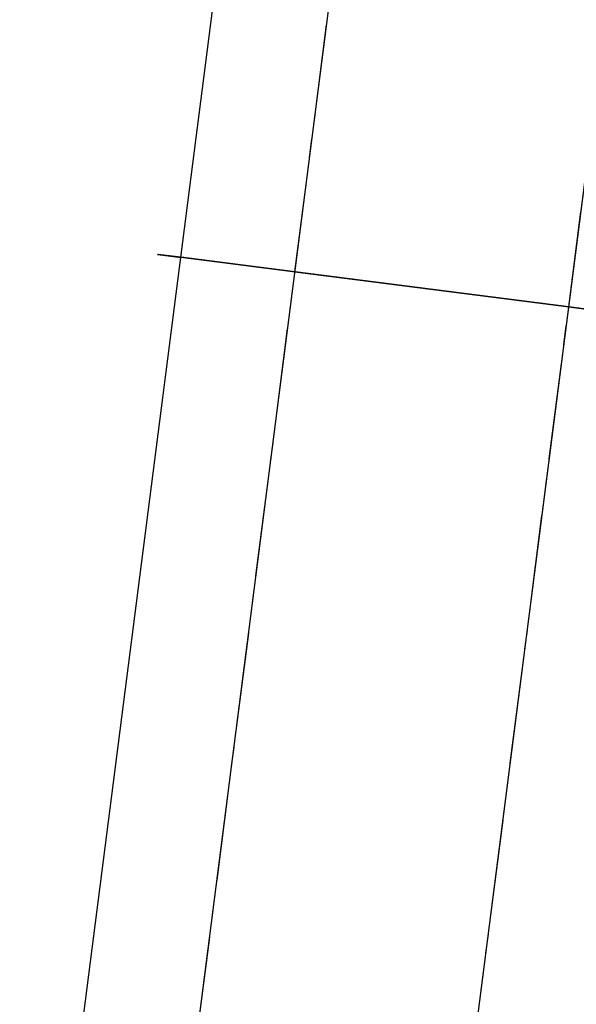
# Model space of a CAD drawing. Units: metres. Extents: x 304705 to 391068, y 8661297 to 8715362.
# Drawn here: x 348050 to 348058, y 8672420 to 8672433 of the extents above; entities that cross this region are included whole.
import ezdxf

# ---------------------------------------------------------------- set-up
doc = ezdxf.new("R2010")
doc.units = ezdxf.units.M
doc.linetypes.add('CENTER', pattern=[2, 1.25, -0.25, 0.25, -0.25])
for name, color, linetype in [('04_ALI', 7, 'Continuous'), ('BORDE DER-IZQ', 3, 'Continuous'), ('C-ROAD-CORR', 5, 'Continuous'), ('C-TOPO-FEAT', 94, 'Continuous')]:
    doc.layers.add(name, color=color, linetype=linetype)

msp = doc.modelspace()

# ---------------------------------------------------------------- linework, layer by layer
at = {"layer": '04_ALI', "color": 1, "linetype": 'Continuous', "lineweight": -3}
msp.add_line((347812.087, 8670512.6), (348080.846, 8672611.456), dxfattribs=at)
at = {"layer": 'BORDE DER-IZQ', "linetype": 'Continuous', "lineweight": -3, "ltscale": 0.3}
msp.add_lwpolyline([(347816.476, 8670575.22), (348069.427, 8672550.622, 0.000129), (348070.994, 8672562.883, 0.000583), (348072.542, 8672575.147, 0.000971), (348074.052, 8672587.415, 0.001359), (348075.504, 8672599.69, 0.001748), (348076.88, 8672611.974, 0.002136), (348078.161, 8672624.268, 0.002525), (348079.327, 8672636.574, 0.002913), (348080.359, 8672648.891, 0.003301), (348081.238, 8672661.221, 0.003755), (348081.944, 8672673.561, 0.018625), (348082.681, 8672732.809, 0.003755), (348082.281, 8672745.163, 0.003301), (348081.709, 8672757.511, 0.002913), (348080.983, 8672769.85, 0.002525), (348080.124, 8672782.181, 0.002136), (348079.149, 8672794.503, 0.001748), (348078.079, 8672806.817, 0.001359), (348076.932, 8672819.125, 0.000971), (348075.727, 8672831.427, 0.000583), (348074.485, 8672843.725, 0.000129), (348073.223, 8672856.021), (347980.285, 8673759.564)], format="xyb", dxfattribs=at)
at = {"layer": 'C-ROAD-CORR', "color": 5, "linetype": 'Continuous', "lineweight": -3}
for p, q in [((348007.964, 8672082.441), (348075.281, 8672608.148)), ((348009.452, 8672082.25), (348076.769, 8672607.958))]:
    msp.add_line(p, q, dxfattribs=at)
at = {"layer": 'C-ROAD-CORR', "color": 160, "linetype": 'Continuous', "lineweight": -3}
for p, q in [((348007.964, 8672082.441), (348075.281, 8672608.148)), ((348009.452, 8672082.25), (348076.769, 8672607.958))]:
    msp.add_line(p, q, dxfattribs=at)
at = {"layer": 'C-ROAD-CORR', "color": 150, "linetype": 'CENTER', "lineweight": -3}
for p, q in [((348009.452, 8672082.25), (348076.769, 8672607.958)), ((348013.023, 8672081.793), (348080.34, 8672607.5))]:
    msp.add_line(p, q, dxfattribs=at)
at = {"layer": 'C-ROAD-CORR', "color": 6, "linetype": 'Continuous', "lineweight": -3}
for p, q in [((348052.121, 8672429.644, 3025.561), (348052.116, 8672429.645, 3025.061)), ((348052.116, 8672429.645, 3025.061), (348052.424, 8672429.605, 3025.061)), ((348052.422, 8672429.606, 3030.138), (348052.419, 8672429.606, 3025.625)), ((348052.424, 8672429.605, 3025.061), (348052.419, 8672429.606, 3025.625)), ((348053.905, 8672429.416, 3029.608), (348052.421, 8672429.606, 3029.638)), ((348057.476, 8672428.958, 3029.536), (348053.909, 8672429.415, 3029.608)), ((348057.476, 8672428.958, 3029.536), (348061.05, 8672428.501, 3029.464))]:
    msp.add_line(p, q, dxfattribs=at)
at = {"layer": 'C-ROAD-CORR', "color": 11, "linetype": 'Continuous', "lineweight": -3}
for p, q in [((348052.121, 8672429.644, 3030.438), (348052.118, 8672429.644, 3030.138)), ((348052.118, 8672429.644, 3030.138), (348052.121, 8672429.644, 3025.561)), ((348052.419, 8672429.606, 3030.438), (348052.121, 8672429.644, 3030.438)), ((348053.908, 8672429.415, 3030.008), (348052.418, 8672429.606, 3030.038)), ((348052.419, 8672429.606, 3030.138), (348052.418, 8672429.606, 3030.038)), ((348052.418, 8672429.606, 3030.038), (348052.419, 8672429.606, 3029.838)), ((348052.421, 8672429.606, 3029.638), (348052.419, 8672429.606, 3029.838)), ((348052.422, 8672429.606, 3030.138), (348052.419, 8672429.606, 3030.438)), ((348053.907, 8672429.415, 3029.808), (348053.905, 8672429.416, 3029.608)), ((348057.479, 8672428.958, 3029.936), (348053.906, 8672429.416, 3030.008)), ((348053.907, 8672429.415, 3030.108), (348053.906, 8672429.416, 3030.008)), ((348053.906, 8672429.416, 3030.008), (348053.907, 8672429.415, 3029.808)), ((348053.909, 8672429.415, 3029.608), (348053.907, 8672429.415, 3029.808)), ((348053.908, 8672429.415, 3030.008), (348053.907, 8672429.415, 3030.108)), ((348053.907, 8672429.415, 3029.808), (348053.908, 8672429.415, 3030.008)), ((348057.476, 8672428.958, 3029.536), (348057.478, 8672428.958, 3029.736)), ((348057.479, 8672428.958, 3029.936), (348057.478, 8672428.958, 3030.036)), ((348057.478, 8672428.958, 3029.736), (348057.479, 8672428.958, 3029.936)), ((348057.479, 8672428.958, 3029.936), (348061.047, 8672428.501, 3029.864))]:
    msp.add_line(p, q, dxfattribs=at)
at = {"layer": 'C-ROAD-CORR', "color": 37, "linetype": 'Continuous', "lineweight": -3}
for p, q in [((348052.418, 8672429.606, 3030.038), (348053.908, 8672429.415, 3030.008)), ((348053.906, 8672429.416, 3030.008), (348057.479, 8672428.958, 3029.936)), ((348061.047, 8672428.501, 3029.864), (348057.479, 8672428.958, 3029.936))]:
    msp.add_line(p, q, dxfattribs=at)
at = {"layer": 'C-ROAD-CORR', "color": 161, "linetype": 'Continuous', "lineweight": -3}
for p, q in [((348052.419, 8672429.606, 3030.138), (348057.478, 8672428.958, 3030.036)), ((348057.478, 8672428.958, 3030.036), (348064.024, 8672428.12, 3029.904))]:
    msp.add_line(p, q, dxfattribs=at)
at = {"layer": 'C-ROAD-CORR', "color": 149, "linetype": 'Continuous', "lineweight": -3}
for p, q in [((348052.419, 8672429.606, 3030.138), (348057.478, 8672428.958, 3030.036)), ((348057.478, 8672428.958, 3030.036), (348064.024, 8672428.12, 3029.904))]:
    msp.add_line(p, q, dxfattribs=at)
at = {"layer": 'C-ROAD-CORR', "color": 35, "linetype": 'Continuous', "lineweight": -3}
for p, q in [((348052.419, 8672429.606, 3029.838), (348057.478, 8672428.958, 3029.736)), ((348057.478, 8672428.958, 3029.736), (348064.024, 8672428.12, 3029.604))]:
    msp.add_line(p, q, dxfattribs=at)
at = {"layer": 'C-ROAD-CORR', "color": 41, "linetype": 'Continuous', "lineweight": -3}
for p, q in [((348053.905, 8672429.416, 3029.608), (348052.421, 8672429.606, 3029.638)), ((348057.476, 8672428.958, 3029.536), (348053.909, 8672429.415, 3029.608)), ((348057.476, 8672428.958, 3029.536), (348061.05, 8672428.501, 3029.464))]:
    msp.add_line(p, q, dxfattribs=at)
at = {"layer": 'C-TOPO-FEAT', "color": 94, "linetype": 'Continuous', "lineweight": -3}
for p, q in [((348007.964, 8672082.441), (348075.281, 8672608.148)), ((348009.452, 8672082.25), (348076.769, 8672607.958)), ((348013.023, 8672081.793), (348080.34, 8672607.5))]:
    msp.add_line(p, q, dxfattribs=at)

doc.saveas('drawing.dxf')
